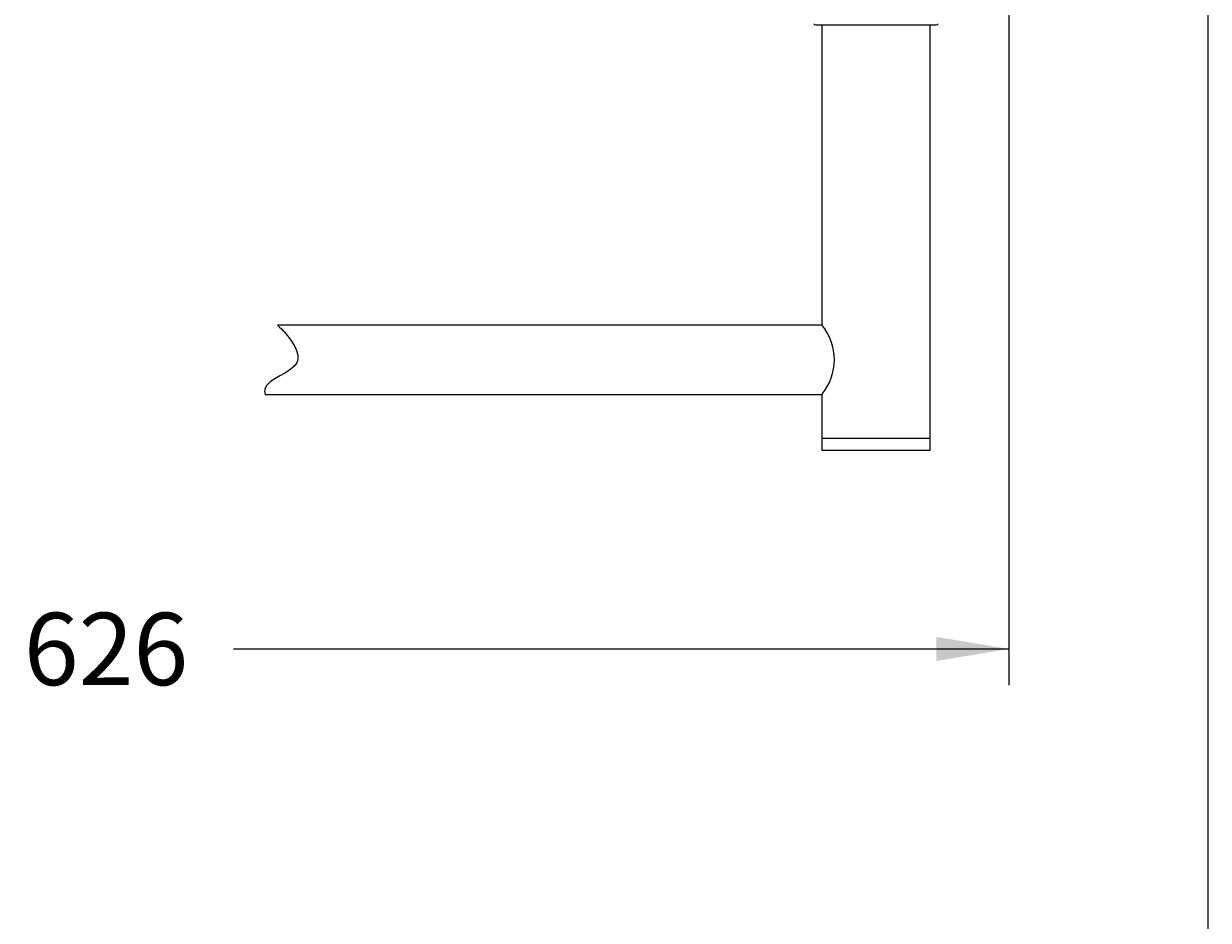
# Model space of a CAD drawing. Units: millimetres. Extents: x 7 to 203, y 5 to 291.
# Drawn here: x 105 to 203, y 148 to 222 of the extents above; entities that cross this region are included whole.
import ezdxf
from ezdxf.enums import TextEntityAlignment as Align

# ---------------------------------------------------------------- set-up
doc = ezdxf.new("R2010")
doc.units = ezdxf.units.MM
for name, color, linetype in [('Default', 7, 'Continuous'), ('Layer1', 7, 'Continuous'), ('Layer3', 7, 'Continuous')]:
    doc.layers.add(name, color=color, linetype=linetype)
doc.styles.add('SEACAD_Arial', font='arial.ttf')
doc.dimstyles.get("Standard").update_dxf_attribs({"dimtxt": 0.18, "dimasz": 0.18, "dimexe": 0.18, "dimexo": 0.0625, "dimgap": 0.09, "dimtad": 0, "dimtih": 1, "dimtoh": 1, "dimdec": 4, "dimzin": 0, "dimdsep": 46, "dimtxsty": 'Standard', "dimcen": 0.09, "dimadec": 0, "dimazin": 0, "dimtfac": 1, "dimtdec": 4, "dimtofl": 0, "dimtmove": 0, "dimatfit": 3, "dimfxl": 1, "dimtolj": 1, "dimtzin": 0, "dimarcsym": 0})

# ---------------------------------------------------------------- blocks, each defined once
blk = doc.blocks.new('DMBLK33')
at = {"layer": 'Layer3', "linetype": 'Continuous'}
for points in [[(44.461, 169.405), (44.461, 171.405), (38.461, 170.405)], [(180.461, 169.405), (186.461, 170.405), (180.461, 171.405)]]:
    blk.add_hatch(color=7, dxfattribs=at).paths.add_polyline_path(points)
at = {"layer": 'Layer3', "color": 7, "linetype": 'Continuous'}
for p, q in [((38.461, 228.882), (38.461, 167.405)), ((186.461, 228.882), (186.461, 167.405)), ((38.461, 170.405), (102.717, 170.405)), ((122.204, 170.405), (186.461, 170.405))]:
    blk.add_line(p, q, dxfattribs=at)
at = {"layer": 'Layer3', "color": 7, "linetype": 'Continuous', "style": 'SEACAD_Arial'}
blk.add_text('626', height=6, dxfattribs=at).set_placement((104.817, 173.405), align=Align.TOP_LEFT)

msp = doc.modelspace()

# ---------------------------------------------------------------- linework, layer by layer
at = {"layer": 'Default', "color": 7, "linetype": 'Continuous'}
msp.add_line((203.00487, 5), (203.00487, 291), dxfattribs=at)
at = {"layer": 'Layer1', "color": 7, "linetype": 'Continuous'}
for p, q in [((170.44539, 222.13237), (180.47585, 222.13237)), ((170.96063, 222.13237), (170.96063, 197.26987)), ((179.96063, 187.88237), (179.96063, 222.13237)), ((170.96862, 197.25737), (125.85077, 197.25737)), ((124.82663, 191.50737), (170.96863, 191.50737)), ((170.96063, 191.49487), (170.96063, 187.88237)), ((170.96063, 187.88237), (179.96063, 187.88237)), ((170.96063, 187.88237), (179.96063, 187.88237)), ((170.96063, 187.88237), (170.96063, 186.88237)), ((179.96063, 186.88237), (179.96063, 187.88237)), ((170.96063, 186.88237), (179.96063, 186.88237))]:
    msp.add_line(p, q, dxfattribs=at)
for centre, radius, start, end in [((170.44539, 222.28237), 0.15, 198.0845326, 270), ((180.47586, 222.28237), 0.15, 270, 341.9154674), ((167.50704, 194.38237), 4.50166, 320.1014525, 39.8985363)]:
    msp.add_arc(centre, radius, start, end, dxfattribs=at)
msp.add_open_spline([(125.85077, 197.25737), (126.7473, 196.38472), (127.89599, 195.01781), (127.43189, 194.11781), (126.98404, 193.24933), (124.69009, 192.73904), (124.77302, 191.67342), (124.82663, 191.50737)], degree=3, knots=[0, 0, 0, 0, 0.63089436, 0.63089436, 0.63089436, 0.94460677, 1, 1, 1, 1], dxfattribs=at)

# ---------------------------------------------------------------- dimensions: what is measured, and where the dimension line sits
at = {"layer": 'Layer3', "color": 7, "linetype": 'Continuous'}
dim = msp.add_linear_dim(base=(38.46063, 170.40549), p1=(38.46063, 228.88237), p2=(186.46063, 228.88237), angle=0, text='\\A1;626 {}', dimstyle='Standard', dxfattribs=at)
dim.commit()
dim.dimension.update_dxf_attribs({"geometry": 'DMBLK33', "text_midpoint": (112.46063, 170.40549), "dimtype": 161})

doc.saveas('drawing.dxf')
